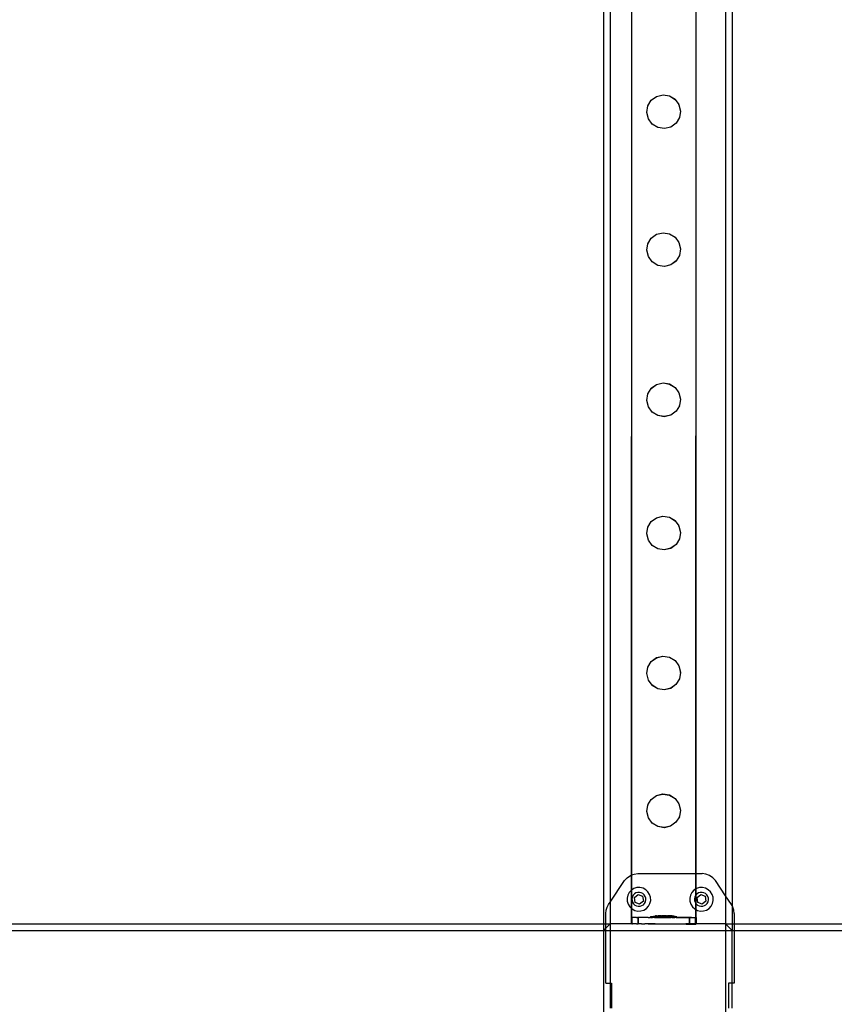
# Model space of a CAD drawing. Units: inches. Extents: x 4843 to 18522, y -2782 to -104.
# Drawn here: x 16234 to 16284, y -808 to -747 of the extents above; entities that cross this region are included whole.
import ezdxf

# ---------------------------------------------------------------- set-up
doc = ezdxf.new("R2010")
doc.units = ezdxf.units.IN
doc.header["$MEASUREMENT"] = 0
doc.layers.add('VP-DIM', color=7, linetype='Continuous')
doc.layers.add('VP-EQ', color=7, linetype='Continuous', true_color=0x8a3492, plot=False)
doc.styles.get("Standard").update_dxf_attribs({"font": 'arial.ttf'})
doc.dimstyles.get("Standard").update_dxf_attribs({"dimtxt": 14, "dimasz": 20, "dimexe": 20, "dimexo": 50, "dimgap": 20, "dimtad": 0, "dimdec": 0, "dimzin": 0, "dimdsep": 46, "dimtxsty": 'Standard', "dimcen": -0.09, "dimadec": 0, "dimazin": 0, "dimtfac": 1, "dimtdec": 4, "dimtofl": 0, "dimtmove": 0, "dimatfit": 3, "dimfxl": 70, "dimfxlon": 1, "dimtolj": 1, "dimtzin": 0, "dimarcsym": 0})

# ---------------------------------------------------------------- blocks, each defined once
blk = doc.blocks.new('*D405')
at = {"layer": 'Defpoints', "color": 0}
for p in [(18362.178, -124.046), (16040.996, -807.197), (18362.178, -807.967)]:
    blk.add_point(p, dxfattribs=at)
at = {"layer": 'VP-DIM', "color": 0, "lineweight": -2}
for p, q in [((16040.996, -194.046), (16040.996, -104.046)), ((18362.178, -194.046), (18362.178, -104.046)), ((16060.996, -124.046), (17163.468, -124.046)), ((18342.178, -124.046), (17245.566, -124.046))]:
    blk.add_line(p, q, dxfattribs=at)
at = {"layer": 'VP-DIM', "color": 0}
for points in [[(16060.996, -120.713), (16060.996, -127.379), (16040.996, -124.046)], [(18342.178, -127.379), (18342.178, -120.713), (18362.178, -124.046)]]:
    blk.add_solid(points, dxfattribs=at)
at = {"layer": 'VP-DIM', "color": 0, "insert": (17204.517, -124.046), "char_height": 14, "attachment_point": 5}
blk.add_mtext('\\A1;2325', dxfattribs=at)
blk = doc.blocks.new('2404A')
at = {"layer": 'VP-EQ', "color": 0}
for p, q in [((16227.816, -743.279), (16227.816, -889.279)), ((16228.216, -743.279), (16228.216, -887.928)), ((16235.416, -743.279), (16235.416, -887.524)), ((16235.816, -743.279), (16235.816, -888.13)), ((16229.563, -809.857), (16229.538, -886.238)), ((16229.563, -809.857), (16229.563, -886.229)), ((16233.569, -809.857), (16233.545, -886.142)), ((16233.569, -809.857), (16233.569, -886.142)), ((16231.12, -837.74), (16231.518, -837.645)), ((16231.12, -837.744), (16231.518, -837.649)), ((16231.518, -837.649), (16231.518, -837.645)), ((16231.518, -837.645), (16231.922, -837.709)), ((16231.518, -837.649), (16231.922, -837.713)), ((16230.574, -838.33), (16230.788, -837.984)), ((16230.788, -837.981), (16231.12, -837.74)), ((16230.788, -837.984), (16231.12, -837.744)), ((16230.788, -837.984), (16230.788, -837.981)), ((16231.12, -837.744), (16231.12, -837.74)), ((16231.922, -837.713), (16231.922, -837.709)), ((16231.922, -837.709), (16232.271, -837.924)), ((16231.922, -837.713), (16232.271, -837.927)), ((16232.271, -837.927), (16232.271, -837.924)), ((16232.271, -837.927), (16232.511, -838.255)), ((16232.511, -838.259), (16232.511, -838.255)), ((16232.511, -838.259), (16232.607, -838.654)), ((16230.51, -838.734), (16230.574, -838.333)), ((16230.51, -838.738), (16230.51, -838.734)), ((16230.606, -839.133), (16230.51, -838.738)), ((16230.574, -838.33), (16230.574, -838.333)), ((16232.607, -838.657), (16232.543, -839.058)), ((16232.607, -838.657), (16232.607, -838.654)), ((16230.606, -839.136), (16230.606, -839.133)), ((16230.846, -839.464), (16230.606, -839.136)), ((16230.846, -839.468), (16230.846, -839.464)), ((16231.195, -839.679), (16230.846, -839.464)), ((16231.195, -839.682), (16230.846, -839.468)), ((16232.329, -839.407), (16231.997, -839.648)), ((16232.329, -839.411), (16231.997, -839.652)), ((16232.543, -839.062), (16232.329, -839.407)), ((16232.329, -839.411), (16232.329, -839.407)), ((16232.543, -839.062), (16232.543, -839.058)), ((16231.599, -839.743), (16231.195, -839.679)), ((16231.195, -839.682), (16231.195, -839.679)), ((16231.599, -839.747), (16231.195, -839.682)), ((16231.997, -839.648), (16231.599, -839.743)), ((16231.997, -839.652), (16231.599, -839.747)), ((16231.599, -839.747), (16231.599, -839.743)), ((16231.997, -839.652), (16231.997, -839.648)), ((16231.119, -846.324), (16231.517, -846.229)), ((16231.119, -846.328), (16231.517, -846.233)), ((16231.517, -846.233), (16231.517, -846.229)), ((16231.517, -846.229), (16231.921, -846.293)), ((16231.517, -846.233), (16231.921, -846.297)), ((16230.574, -846.914), (16230.788, -846.568)), ((16230.788, -846.565), (16231.119, -846.324)), ((16230.788, -846.568), (16231.119, -846.328)), ((16230.788, -846.568), (16230.788, -846.565)), ((16231.119, -846.328), (16231.119, -846.324)), ((16231.921, -846.297), (16231.921, -846.293)), ((16231.921, -846.293), (16232.27, -846.508)), ((16231.921, -846.297), (16232.27, -846.511)), ((16232.27, -846.511), (16232.27, -846.508)), ((16232.27, -846.511), (16232.511, -846.839)), ((16232.511, -846.843), (16232.511, -846.839)), ((16232.511, -846.843), (16232.606, -847.238)), ((16230.509, -847.318), (16230.574, -846.917)), ((16230.509, -847.322), (16230.509, -847.318)), ((16230.605, -847.717), (16230.509, -847.322)), ((16230.574, -846.914), (16230.574, -846.917)), ((16232.606, -847.241), (16232.542, -847.642)), ((16232.606, -847.241), (16232.606, -847.238)), ((16230.605, -847.72), (16230.605, -847.717)), ((16230.845, -848.048), (16230.605, -847.72)), ((16230.845, -848.052), (16230.845, -848.048)), ((16231.194, -848.263), (16230.845, -848.048)), ((16231.194, -848.266), (16230.845, -848.052)), ((16232.328, -847.991), (16231.997, -848.232)), ((16232.328, -847.995), (16231.997, -848.236)), ((16232.542, -847.646), (16232.328, -847.991)), ((16232.328, -847.995), (16232.328, -847.991)), ((16232.542, -847.646), (16232.542, -847.642)), ((16231.599, -848.327), (16231.194, -848.263)), ((16231.194, -848.266), (16231.194, -848.263)), ((16231.599, -848.331), (16231.194, -848.266)), ((16231.997, -848.232), (16231.599, -848.327)), ((16231.997, -848.236), (16231.599, -848.331)), ((16231.599, -848.331), (16231.599, -848.327)), ((16231.997, -848.236), (16231.997, -848.232)), ((16230.573, -856.271), (16230.787, -855.926)), ((16230.787, -855.922), (16231.118, -855.681)), ((16230.787, -855.926), (16231.118, -855.685)), ((16230.787, -855.926), (16230.787, -855.922)), ((16231.118, -855.681), (16231.516, -855.586)), ((16231.118, -855.685), (16231.516, -855.59)), ((16231.118, -855.685), (16231.118, -855.681)), ((16231.516, -855.59), (16231.516, -855.586)), ((16231.516, -855.586), (16231.92, -855.65)), ((16231.516, -855.59), (16231.92, -855.654)), ((16231.92, -855.654), (16231.92, -855.65)), ((16231.92, -855.65), (16232.269, -855.865)), ((16231.92, -855.654), (16232.269, -855.869)), ((16232.269, -855.869), (16232.269, -855.865)), ((16232.269, -855.869), (16232.51, -856.196)), ((16230.509, -856.675), (16230.573, -856.275)), ((16230.573, -856.271), (16230.573, -856.275)), ((16232.51, -856.2), (16232.51, -856.196)), ((16232.51, -856.2), (16232.605, -856.595)), ((16232.605, -856.599), (16232.541, -856.999)), ((16232.605, -856.599), (16232.605, -856.595)), ((16230.509, -856.679), (16230.509, -856.675)), ((16230.604, -857.074), (16230.509, -856.679)), ((16230.604, -857.078), (16230.604, -857.074)), ((16230.844, -857.405), (16230.604, -857.078)), ((16232.541, -857.003), (16232.327, -857.348)), ((16232.541, -857.003), (16232.541, -856.999)), ((16230.844, -857.409), (16230.844, -857.405)), ((16231.193, -857.62), (16230.844, -857.405)), ((16231.193, -857.624), (16230.844, -857.409)), ((16231.598, -857.684), (16231.193, -857.62)), ((16231.193, -857.624), (16231.193, -857.62)), ((16231.598, -857.688), (16231.193, -857.624)), ((16231.996, -857.589), (16231.598, -857.684)), ((16231.996, -857.593), (16231.598, -857.688)), ((16231.598, -857.688), (16231.598, -857.684)), ((16232.327, -857.348), (16231.996, -857.589)), ((16232.327, -857.352), (16231.996, -857.593)), ((16231.996, -857.593), (16231.996, -857.589)), ((16232.327, -857.352), (16232.327, -857.348)), ((16230.786, -864.22), (16231.117, -863.979)), ((16230.786, -864.223), (16231.117, -863.983)), ((16231.117, -863.979), (16231.515, -863.884)), ((16231.117, -863.983), (16231.515, -863.888)), ((16231.117, -863.983), (16231.117, -863.979)), ((16231.515, -863.888), (16231.515, -863.884)), ((16231.515, -863.884), (16231.92, -863.948)), ((16231.515, -863.888), (16231.92, -863.952)), ((16231.92, -863.952), (16231.92, -863.948)), ((16231.92, -863.948), (16232.269, -864.163)), ((16231.92, -863.952), (16232.269, -864.166)), ((16230.508, -864.973), (16230.572, -864.573)), ((16230.572, -864.569), (16230.786, -864.223)), ((16230.572, -864.569), (16230.572, -864.573)), ((16230.786, -864.223), (16230.786, -864.22)), ((16232.269, -864.166), (16232.269, -864.163)), ((16232.269, -864.166), (16232.509, -864.494)), ((16232.509, -864.498), (16232.509, -864.494)), ((16232.509, -864.498), (16232.604, -864.893)), ((16230.508, -864.977), (16230.508, -864.973)), ((16230.603, -865.372), (16230.508, -864.977)), ((16232.604, -864.897), (16232.54, -865.297)), ((16232.604, -864.897), (16232.604, -864.893)), ((16230.603, -865.376), (16230.603, -865.372)), ((16230.844, -865.703), (16230.603, -865.376)), ((16230.844, -865.707), (16230.844, -865.703)), ((16231.193, -865.918), (16230.844, -865.703)), ((16231.193, -865.922), (16230.844, -865.707)), ((16232.326, -865.646), (16231.995, -865.887)), ((16232.326, -865.65), (16231.995, -865.891)), ((16232.54, -865.301), (16232.326, -865.646)), ((16232.326, -865.65), (16232.326, -865.646)), ((16232.54, -865.301), (16232.54, -865.297)), ((16231.597, -865.982), (16231.193, -865.918)), ((16231.193, -865.922), (16231.193, -865.918)), ((16231.597, -865.986), (16231.193, -865.922)), ((16231.995, -865.887), (16231.597, -865.982)), ((16231.995, -865.891), (16231.597, -865.986)), ((16231.597, -865.986), (16231.597, -865.982)), ((16231.995, -865.891), (16231.995, -865.887)), ((16231.116, -872.695), (16231.515, -872.6)), ((16231.116, -872.699), (16231.515, -872.604)), ((16231.515, -872.604), (16231.515, -872.6)), ((16231.515, -872.6), (16231.919, -872.664)), ((16231.515, -872.604), (16231.919, -872.668)), ((16230.571, -873.285), (16230.785, -872.939)), ((16230.785, -872.936), (16231.116, -872.695)), ((16230.785, -872.939), (16231.116, -872.699)), ((16230.785, -872.939), (16230.785, -872.936)), ((16231.116, -872.699), (16231.116, -872.695)), ((16231.919, -872.668), (16231.919, -872.664)), ((16231.919, -872.664), (16232.268, -872.879)), ((16231.919, -872.668), (16232.268, -872.882)), ((16232.268, -872.882), (16232.268, -872.879)), ((16232.268, -872.882), (16232.508, -873.21)), ((16232.508, -873.214), (16232.508, -873.21)), ((16232.508, -873.214), (16232.604, -873.609)), ((16230.507, -873.689), (16230.571, -873.289)), ((16230.507, -873.693), (16230.507, -873.689)), ((16230.602, -874.088), (16230.507, -873.693)), ((16230.571, -873.285), (16230.571, -873.289)), ((16232.604, -873.613), (16232.539, -874.013)), ((16232.604, -873.613), (16232.604, -873.609)), ((16230.602, -874.092), (16230.602, -874.088)), ((16230.843, -874.419), (16230.602, -874.092)), ((16230.843, -874.423), (16230.843, -874.419)), ((16231.192, -874.634), (16230.843, -874.419)), ((16231.192, -874.638), (16230.843, -874.423)), ((16232.325, -874.362), (16231.994, -874.603)), ((16232.325, -874.366), (16231.994, -874.607)), ((16232.539, -874.017), (16232.325, -874.362)), ((16232.325, -874.366), (16232.325, -874.362)), ((16232.539, -874.017), (16232.539, -874.013)), ((16231.596, -874.698), (16231.192, -874.634)), ((16231.192, -874.638), (16231.192, -874.634)), ((16231.596, -874.702), (16231.192, -874.638)), ((16231.994, -874.603), (16231.596, -874.698)), ((16231.994, -874.607), (16231.596, -874.702)), ((16231.596, -874.702), (16231.596, -874.698)), ((16231.994, -874.607), (16231.994, -874.603)), ((16231.116, -881.279), (16231.514, -881.184)), ((16231.116, -881.283), (16231.514, -881.188)), ((16231.514, -881.188), (16231.514, -881.184)), ((16231.514, -881.184), (16231.918, -881.248)), ((16231.514, -881.188), (16231.918, -881.252)), ((16230.57, -881.869), (16230.784, -881.523)), ((16230.784, -881.52), (16231.116, -881.279)), ((16230.784, -881.523), (16231.116, -881.283)), ((16230.784, -881.523), (16230.784, -881.52)), ((16231.116, -881.283), (16231.116, -881.279)), ((16231.918, -881.252), (16231.918, -881.248)), ((16231.918, -881.248), (16232.267, -881.463)), ((16231.918, -881.252), (16232.267, -881.466)), ((16232.267, -881.466), (16232.267, -881.463)), ((16232.267, -881.466), (16232.507, -881.794)), ((16232.507, -881.798), (16232.507, -881.794)), ((16232.507, -881.798), (16232.603, -882.193)), ((16230.506, -882.273), (16230.57, -881.873)), ((16230.506, -882.277), (16230.506, -882.273)), ((16230.602, -882.672), (16230.506, -882.277)), ((16230.57, -881.869), (16230.57, -881.873)), ((16232.603, -882.197), (16232.539, -882.597)), ((16232.603, -882.197), (16232.603, -882.193)), ((16230.602, -882.676), (16230.602, -882.672)), ((16230.842, -883.003), (16230.602, -882.676)), ((16230.842, -883.007), (16230.842, -883.003)), ((16231.191, -883.218), (16230.842, -883.003)), ((16231.191, -883.222), (16230.842, -883.007)), ((16232.325, -882.946), (16231.993, -883.187)), ((16232.325, -882.95), (16231.993, -883.191)), ((16232.539, -882.601), (16232.325, -882.946)), ((16232.325, -882.95), (16232.325, -882.946)), ((16232.539, -882.601), (16232.539, -882.597)), ((16231.595, -883.282), (16231.191, -883.218)), ((16231.191, -883.222), (16231.191, -883.218)), ((16231.595, -883.286), (16231.191, -883.222)), ((16231.993, -883.187), (16231.595, -883.282)), ((16231.993, -883.191), (16231.595, -883.286)), ((16231.595, -883.286), (16231.595, -883.282)), ((16231.993, -883.191), (16231.993, -883.187)), ((16228.216, -887.928), (16229.123, -886.583)), ((16229.123, -886.583), (16229.283, -886.399)), ((16229.283, -886.399), (16229.483, -886.259)), ((16229.483, -886.259), (16229.538, -886.238)), ((16229.538, -886.238), (16229.563, -886.229)), ((16229.538, -886.238), (16229.538, -887.188)), ((16229.563, -886.229), (16229.711, -886.172)), ((16229.563, -886.229), (16229.563, -887.169)), ((16229.711, -886.172), (16229.952, -886.142)), ((16229.952, -886.142), (16233.545, -886.142)), ((16233.545, -886.142), (16233.544, -887.118)), ((16233.545, -886.142), (16233.569, -886.142)), ((16233.569, -886.142), (16233.952, -886.142)), ((16233.569, -886.142), (16233.569, -887.102)), ((16234.194, -886.172), (16233.952, -886.142)), ((16234.422, -886.259), (16234.194, -886.172)), ((16234.622, -886.399), (16234.422, -886.259)), ((16234.782, -886.583), (16234.622, -886.399)), ((16235.416, -887.524), (16234.782, -886.583)), ((16229.538, -887.188), (16229.414, -887.322)), ((16229.544, -887.181), (16229.538, -887.188)), ((16229.538, -887.188), (16229.538, -888.3)), ((16229.563, -887.169), (16229.544, -887.181)), ((16229.707, -887.078), (16229.563, -887.169)), ((16229.563, -887.169), (16229.563, -888.323)), ((16229.89, -887.021), (16229.707, -887.078)), ((16229.941, -887.318), (16229.833, -887.352)), ((16230.082, -887.014), (16229.89, -887.021)), ((16230.055, -887.314), (16229.941, -887.318)), ((16230.165, -887.339), (16230.055, -887.314)), ((16230.27, -887.056), (16230.082, -887.014)), ((16230.44, -887.146), (16230.27, -887.056)), ((16230.581, -887.276), (16230.44, -887.146)), ((16230.683, -887.439), (16230.581, -887.276)), ((16233.444, -887.181), (16233.314, -887.322)), ((16233.544, -887.118), (16233.444, -887.181)), ((16233.569, -887.102), (16233.544, -887.118)), ((16233.544, -887.118), (16233.544, -887.526)), ((16233.607, -887.078), (16233.569, -887.102)), ((16233.569, -887.102), (16233.569, -887.486)), ((16233.79, -887.021), (16233.607, -887.078)), ((16233.841, -887.318), (16233.733, -887.352)), ((16233.982, -887.014), (16233.79, -887.021)), ((16233.955, -887.314), (16233.841, -887.318)), ((16234.065, -887.339), (16233.955, -887.314)), ((16234.17, -887.056), (16233.982, -887.014)), ((16234.34, -887.146), (16234.17, -887.056)), ((16234.481, -887.276), (16234.34, -887.146)), ((16234.583, -887.439), (16234.481, -887.276)), ((16228.123, -888.066), (16228.216, -887.928)), ((16228.216, -887.928), (16228.216, -889.28)), ((16229.324, -887.492), (16229.282, -887.679)), ((16229.282, -887.679), (16229.289, -887.871)), ((16229.289, -887.871), (16229.346, -888.055)), ((16229.414, -887.322), (16229.324, -887.492)), ((16229.607, -887.596), (16229.582, -887.707)), ((16229.582, -887.707), (16229.586, -887.82)), ((16229.586, -887.82), (16229.62, -887.929)), ((16229.66, -887.496), (16229.607, -887.596)), ((16229.62, -887.929), (16229.68, -888.025)), ((16229.737, -887.413), (16229.66, -887.496)), ((16229.735, -887.639), (16229.968, -887.451)), ((16229.781, -887.935), (16229.735, -887.639)), ((16229.833, -887.352), (16229.737, -887.413)), ((16229.968, -887.451), (16230.248, -887.558)), ((16230.295, -887.855), (16230.061, -888.043)), ((16230.266, -887.392), (16230.165, -887.339)), ((16230.248, -887.558), (16230.295, -887.855)), ((16230.349, -887.469), (16230.266, -887.392)), ((16230.41, -887.565), (16230.349, -887.469)), ((16230.37, -887.998), (16230.423, -887.897)), ((16230.443, -887.673), (16230.41, -887.565)), ((16230.423, -887.897), (16230.448, -887.787)), ((16230.448, -887.787), (16230.443, -887.673)), ((16230.74, -887.622), (16230.683, -887.439)), ((16230.705, -888.002), (16230.748, -887.814)), ((16230.748, -887.814), (16230.74, -887.622)), ((16233.224, -887.492), (16233.182, -887.679)), ((16233.182, -887.679), (16233.189, -887.871)), ((16233.189, -887.871), (16233.246, -888.055)), ((16233.314, -887.322), (16233.224, -887.492)), ((16233.507, -887.596), (16233.482, -887.707)), ((16233.482, -887.707), (16233.486, -887.82)), ((16233.486, -887.82), (16233.52, -887.929)), ((16233.544, -887.526), (16233.507, -887.596)), ((16233.52, -887.929), (16233.544, -887.967)), ((16233.56, -887.496), (16233.544, -887.526)), ((16233.544, -887.526), (16233.544, -887.967)), ((16233.569, -887.486), (16233.56, -887.496)), ((16233.637, -887.413), (16233.569, -887.486)), ((16233.569, -887.486), (16233.569, -888.007)), ((16233.635, -887.639), (16233.868, -887.451)), ((16233.681, -887.935), (16233.635, -887.639)), ((16233.733, -887.352), (16233.637, -887.413)), ((16233.868, -887.451), (16234.148, -887.558)), ((16234.195, -887.855), (16233.961, -888.043)), ((16234.166, -887.392), (16234.065, -887.339)), ((16234.148, -887.558), (16234.195, -887.855)), ((16234.249, -887.469), (16234.166, -887.392)), ((16234.31, -887.565), (16234.249, -887.469)), ((16234.27, -887.998), (16234.323, -887.897)), ((16234.343, -887.673), (16234.31, -887.565)), ((16234.323, -887.897), (16234.348, -887.787)), ((16234.348, -887.787), (16234.343, -887.673)), ((16234.64, -887.622), (16234.583, -887.439)), ((16234.605, -888.002), (16234.648, -887.814)), ((16234.648, -887.814), (16234.64, -887.622)), ((16235.782, -888.066), (16235.416, -887.524)), ((16235.416, -887.524), (16235.416, -889.28)), ((16227.952, -888.625), (16227.972, -888.428)), ((16227.972, -888.428), (16228.03, -888.239)), ((16228.03, -888.239), (16228.123, -888.066)), ((16229.346, -888.055), (16229.449, -888.217)), ((16229.449, -888.217), (16229.538, -888.3)), ((16229.538, -888.3), (16229.537, -888.875)), ((16229.538, -888.3), (16229.563, -888.323)), ((16229.563, -888.323), (16229.56, -888.874)), ((16229.563, -888.323), (16229.59, -888.348)), ((16229.59, -888.348), (16229.76, -888.437)), ((16229.68, -888.025), (16229.764, -888.102)), ((16229.76, -888.437), (16229.947, -888.48)), ((16229.764, -888.102), (16229.864, -888.155)), ((16230.061, -888.043), (16229.781, -887.935)), ((16229.864, -888.155), (16229.975, -888.18)), ((16229.947, -888.48), (16230.139, -888.472)), ((16229.975, -888.18), (16230.088, -888.175)), ((16230.088, -888.175), (16230.197, -888.142)), ((16230.139, -888.472), (16230.323, -888.415)), ((16230.197, -888.142), (16230.293, -888.081)), ((16230.293, -888.081), (16230.37, -887.998)), ((16230.323, -888.415), (16230.485, -888.313)), ((16230.485, -888.313), (16230.616, -888.172)), ((16230.616, -888.172), (16230.705, -888.002)), ((16233.246, -888.055), (16233.349, -888.217)), ((16233.349, -888.217), (16233.49, -888.348)), ((16233.49, -888.348), (16233.544, -888.376)), ((16233.544, -887.967), (16233.569, -888.007)), ((16233.544, -887.967), (16233.544, -888.376)), ((16233.544, -888.376), (16233.544, -888.876)), ((16233.544, -888.376), (16233.569, -888.39)), ((16233.569, -888.007), (16233.58, -888.025)), ((16233.569, -888.007), (16233.569, -888.39)), ((16233.569, -888.39), (16233.569, -888.882)), ((16233.569, -888.39), (16233.66, -888.437)), ((16233.58, -888.025), (16233.664, -888.102)), ((16233.66, -888.437), (16233.847, -888.48)), ((16233.664, -888.102), (16233.764, -888.155)), ((16233.961, -888.043), (16233.681, -887.935)), ((16233.764, -888.155), (16233.875, -888.18)), ((16233.847, -888.48), (16234.039, -888.472)), ((16233.875, -888.18), (16233.988, -888.175)), ((16233.988, -888.175), (16234.097, -888.142)), ((16234.039, -888.472), (16234.223, -888.415)), ((16234.097, -888.142), (16234.193, -888.081)), ((16234.193, -888.081), (16234.27, -887.998)), ((16234.223, -888.415), (16234.385, -888.313)), ((16234.385, -888.313), (16234.516, -888.172)), ((16234.516, -888.172), (16234.605, -888.002)), ((16235.816, -888.13), (16235.782, -888.066)), ((16235.875, -888.239), (16235.816, -888.13)), ((16235.816, -888.13), (16235.816, -889.279)), ((16235.933, -888.428), (16235.875, -888.239)), ((16235.952, -888.625), (16235.933, -888.428)), ((16227.952, -889.279), (16227.952, -888.625)), ((16229.522, -888.879), (16229.54, -888.88)), ((16229.522, -888.879), (16229.523, -889.279)), ((16229.537, -888.875), (16229.56, -888.874)), ((16229.54, -888.88), (16229.54, -889.28)), ((16229.563, -888.882), (16229.54, -888.88)), ((16229.56, -888.874), (16229.563, -888.874)), ((16229.56, -888.874), (16229.563, -888.882)), ((16229.563, -888.874), (16229.567, -888.881)), ((16229.563, -888.882), (16229.57, -888.882)), ((16229.567, -888.881), (16229.566, -889.281)), ((16229.584, -888.879), (16229.567, -888.881)), ((16229.567, -888.881), (16229.57, -888.882)), ((16229.57, -888.882), (16229.584, -888.879)), ((16229.584, -888.879), (16229.583, -889.279)), ((16229.584, -888.879), (16229.605, -888.879)), ((16229.659, -888.879), (16229.605, -888.879)), ((16229.814, -888.879), (16229.659, -888.879)), ((16229.86, -888.88), (16229.814, -888.879)), ((16229.86, -888.88), (16229.928, -888.875)), ((16229.86, -888.88), (16229.936, -888.882)), ((16229.957, -888.875), (16229.928, -888.875)), ((16229.936, -888.882), (16229.941, -888.88)), ((16229.941, -888.88), (16229.942, -889.28)), ((16229.941, -888.88), (16229.965, -888.882)), ((16230.01, -888.88), (16229.957, -888.875)), ((16229.965, -888.882), (16230.01, -888.88)), ((16229.965, -888.882), (16229.965, -889.282)), ((16230.137, -888.878), (16230.01, -888.88)), ((16230.176, -888.88), (16230.137, -888.878)), ((16230.55, -888.878), (16230.176, -888.88)), ((16230.584, -888.881), (16230.55, -888.878)), ((16230.584, -888.881), (16230.726, -888.879)), ((16230.726, -888.829), (16230.733, -888.829)), ((16230.726, -888.829), (16230.726, -888.879)), ((16230.726, -888.879), (16230.733, -888.879)), ((16230.733, -888.829), (16231.026, -888.779)), ((16230.769, -888.829), (16230.733, -888.829)), ((16230.769, -888.879), (16230.733, -888.879)), ((16230.789, -888.829), (16230.769, -888.829)), ((16230.769, -888.879), (16230.789, -888.879)), ((16230.859, -888.829), (16230.789, -888.829)), ((16230.789, -888.879), (16230.859, -888.879)), ((16230.859, -888.829), (16230.891, -888.829)), ((16230.891, -888.879), (16230.859, -888.879)), ((16230.891, -888.829), (16230.943, -888.829)), ((16230.915, -888.875), (16230.891, -888.879)), ((16230.915, -888.833), (16230.922, -888.833)), ((16230.915, -888.833), (16230.915, -888.875)), ((16230.99, -888.879), (16230.915, -888.875)), ((16230.915, -888.875), (16230.915, -888.883)), ((16230.915, -888.883), (16230.922, -888.883)), ((16230.922, -888.833), (16230.943, -888.829)), ((16230.922, -888.833), (16230.958, -888.833)), ((16230.958, -888.883), (16230.922, -888.883)), ((16230.943, -888.829), (16231.179, -888.79)), ((16230.943, -888.829), (16230.99, -888.829)), ((16230.978, -888.833), (16230.958, -888.833)), ((16230.978, -888.883), (16230.958, -888.883)), ((16231.048, -888.833), (16230.978, -888.833)), ((16230.978, -888.883), (16231.048, -888.883)), ((16230.99, -888.829), (16231.032, -888.829)), ((16231.028, -888.877), (16230.99, -888.879)), ((16231.026, -888.779), (16231.03, -888.779)), ((16231.032, -888.879), (16231.028, -888.877)), ((16231.051, -888.779), (16231.03, -888.779)), ((16231.032, -888.829), (16231.153, -888.829)), ((16231.032, -888.879), (16231.048, -888.883)), ((16231.08, -888.834), (16231.048, -888.833)), ((16231.059, -888.881), (16231.048, -888.883)), ((16231.051, -888.779), (16231.063, -888.779)), ((16231.059, -888.881), (16231.08, -888.884)), ((16231.063, -888.779), (16231.105, -888.779)), ((16231.179, -888.834), (16231.08, -888.834)), ((16231.08, -888.884), (16231.153, -888.879)), ((16231.08, -888.884), (16231.179, -888.884)), ((16231.124, -888.778), (16231.105, -888.779)), ((16231.124, -888.778), (16231.179, -888.778)), ((16231.153, -888.829), (16231.202, -888.828)), ((16231.153, -888.879), (16231.202, -888.878)), ((16231.179, -888.884), (16231.153, -888.879)), ((16231.182, -888.778), (16231.179, -888.778)), ((16231.179, -888.778), (16231.179, -888.79)), ((16231.179, -888.79), (16231.215, -888.784)), ((16231.179, -888.79), (16231.179, -888.794)), ((16231.225, -888.794), (16231.179, -888.794)), ((16231.221, -888.834), (16231.179, -888.834)), ((16231.201, -888.882), (16231.179, -888.884)), ((16231.182, -888.778), (16231.207, -888.778)), ((16231.221, -888.884), (16231.201, -888.882)), ((16231.202, -888.828), (16231.337, -888.828)), ((16231.202, -888.878), (16231.337, -888.878)), ((16231.207, -888.778), (16231.225, -888.778)), ((16231.215, -888.784), (16231.219, -888.784)), ((16231.219, -888.784), (16231.225, -888.784)), ((16231.342, -888.834), (16231.221, -888.834)), ((16231.337, -888.878), (16231.221, -888.884)), ((16231.342, -888.884), (16231.221, -888.884)), ((16231.278, -888.778), (16231.225, -888.778)), ((16231.225, -888.778), (16231.225, -888.784)), ((16231.225, -888.784), (16231.225, -888.794)), ((16231.225, -888.784), (16231.24, -888.784)), ((16231.368, -888.794), (16231.225, -888.794)), ((16231.252, -888.784), (16231.24, -888.784)), ((16231.252, -888.784), (16231.293, -888.784)), ((16231.278, -888.778), (16231.307, -888.778)), ((16231.312, -888.784), (16231.293, -888.784)), ((16231.307, -888.778), (16231.387, -888.778)), ((16231.368, -888.784), (16231.312, -888.784)), ((16231.337, -888.828), (16231.389, -888.828)), ((16231.337, -888.878), (16231.389, -888.878)), ((16231.391, -888.834), (16231.342, -888.834)), ((16231.39, -888.884), (16231.342, -888.884)), ((16231.371, -888.784), (16231.368, -888.784)), ((16231.368, -888.784), (16231.368, -888.794)), ((16231.368, -888.794), (16231.368, -888.8)), ((16231.413, -888.794), (16231.368, -888.794)), ((16231.414, -888.8), (16231.368, -888.8)), ((16231.371, -888.784), (16231.396, -888.784)), ((16231.387, -888.778), (16231.413, -888.778)), ((16231.389, -888.828), (16231.529, -888.828)), ((16231.529, -888.878), (16231.389, -888.878)), ((16231.529, -888.878), (16231.39, -888.884)), ((16231.39, -888.884), (16231.525, -888.884)), ((16231.525, -888.834), (16231.391, -888.834)), ((16231.396, -888.784), (16231.414, -888.784)), ((16231.413, -888.778), (16231.417, -888.778)), ((16231.413, -888.778), (16231.414, -888.784)), ((16231.414, -888.784), (16231.413, -888.794)), ((16231.413, -888.794), (16231.504, -888.794)), ((16231.413, -888.794), (16231.414, -888.8)), ((16231.467, -888.784), (16231.414, -888.784)), ((16231.414, -888.8), (16231.602, -888.8)), ((16231.417, -888.778), (16231.5, -888.778)), ((16231.496, -888.784), (16231.467, -888.784)), ((16231.496, -888.784), (16231.504, -888.784)), ((16231.5, -888.778), (16231.504, -888.778)), ((16231.531, -888.778), (16231.504, -888.778)), ((16231.504, -888.778), (16231.504, -888.784)), ((16231.504, -888.784), (16231.504, -888.794)), ((16231.575, -888.784), (16231.504, -888.784)), ((16231.602, -888.794), (16231.504, -888.794)), ((16231.578, -888.834), (16231.525, -888.834)), ((16231.568, -888.882), (16231.525, -888.884)), ((16231.529, -888.828), (16231.581, -888.828)), ((16231.538, -888.876), (16231.529, -888.878)), ((16231.531, -888.778), (16231.611, -888.778)), ((16231.538, -888.876), (16231.581, -888.878)), ((16231.568, -888.882), (16231.578, -888.884)), ((16231.602, -888.784), (16231.575, -888.784)), ((16231.717, -888.834), (16231.578, -888.834)), ((16231.578, -888.884), (16231.717, -888.884)), ((16231.581, -888.828), (16231.716, -888.828)), ((16231.581, -888.878), (16231.716, -888.878)), ((16231.602, -888.784), (16231.606, -888.784)), ((16231.602, -888.784), (16231.602, -888.794)), ((16231.602, -888.794), (16231.602, -888.8)), ((16231.693, -888.794), (16231.602, -888.794)), ((16231.602, -888.8), (16231.693, -888.8)), ((16231.689, -888.784), (16231.606, -888.784)), ((16231.611, -888.778), (16231.639, -888.778)), ((16231.693, -888.778), (16231.639, -888.778)), ((16231.693, -888.778), (16231.689, -888.784)), ((16231.689, -888.784), (16231.693, -888.794)), ((16231.693, -888.785), (16231.689, -888.784)), ((16231.711, -888.778), (16231.693, -888.778)), ((16231.72, -888.785), (16231.693, -888.785)), ((16231.693, -888.785), (16231.693, -888.794)), ((16231.693, -888.794), (16231.738, -888.794)), ((16231.693, -888.794), (16231.693, -888.8)), ((16231.693, -888.8), (16231.882, -888.8)), ((16231.736, -888.778), (16231.711, -888.778)), ((16231.716, -888.828), (16231.765, -888.828)), ((16231.716, -888.878), (16231.765, -888.878)), ((16231.77, -888.835), (16231.717, -888.834)), ((16231.77, -888.885), (16231.717, -888.884)), ((16231.72, -888.785), (16231.738, -888.784)), ((16231.736, -888.778), (16231.738, -888.778)), ((16231.738, -888.778), (16231.738, -888.784)), ((16231.738, -888.778), (16231.794, -888.778)), ((16231.738, -888.784), (16231.738, -888.794)), ((16231.738, -888.784), (16231.8, -888.784)), ((16231.765, -888.828), (16231.886, -888.828)), ((16231.765, -888.878), (16231.886, -888.878)), ((16231.765, -888.878), (16231.905, -888.885)), ((16231.905, -888.835), (16231.77, -888.835)), ((16231.77, -888.885), (16231.905, -888.885)), ((16231.813, -888.778), (16231.794, -888.778)), ((16231.828, -888.785), (16231.8, -888.784)), ((16231.854, -888.778), (16231.813, -888.778)), ((16231.828, -888.785), (16231.882, -888.785)), ((16231.866, -888.778), (16231.854, -888.778)), ((16231.887, -888.778), (16231.866, -888.778)), ((16231.882, -888.785), (16231.882, -888.8)), ((16231.882, -888.785), (16231.9, -888.785)), ((16231.882, -888.8), (16231.927, -888.801)), ((16231.886, -888.828), (16231.927, -888.828)), ((16231.928, -888.878), (16231.886, -888.878)), ((16231.892, -888.778), (16231.887, -888.778)), ((16231.925, -888.785), (16231.892, -888.778)), ((16231.925, -888.785), (16231.9, -888.785)), ((16231.953, -888.835), (16231.905, -888.835)), ((16231.905, -888.885), (16231.953, -888.885)), ((16231.925, -888.785), (16231.927, -888.785)), ((16231.927, -888.785), (16231.927, -888.801)), ((16231.934, -888.785), (16231.927, -888.785)), ((16231.927, -888.828), (16232.026, -888.828)), ((16232.026, -888.878), (16231.928, -888.878)), ((16231.983, -888.785), (16231.934, -888.785)), ((16232.185, -888.827), (16231.934, -888.785)), ((16232.074, -888.835), (16231.953, -888.835)), ((16231.953, -888.885), (16232.034, -888.885)), ((16232.002, -888.785), (16231.983, -888.785)), ((16232.043, -888.785), (16232.002, -888.785)), ((16232.026, -888.828), (16232.058, -888.827)), ((16232.048, -888.876), (16232.026, -888.878)), ((16232.074, -888.885), (16232.034, -888.885)), ((16232.055, -888.785), (16232.043, -888.785)), ((16232.058, -888.877), (16232.048, -888.876)), ((16232.055, -888.785), (16232.076, -888.785)), ((16232.058, -888.827), (16232.128, -888.827)), ((16232.128, -888.877), (16232.058, -888.877)), ((16232.116, -888.835), (16232.074, -888.835)), ((16232.078, -888.883), (16232.074, -888.885)), ((16232.08, -888.785), (16232.076, -888.785)), ((16232.078, -888.883), (16232.116, -888.885)), ((16232.373, -888.835), (16232.08, -888.785)), ((16232.191, -888.835), (16232.116, -888.835)), ((16232.116, -888.885), (16232.215, -888.885)), ((16232.128, -888.827), (16232.148, -888.827)), ((16232.128, -888.877), (16232.148, -888.877)), ((16232.185, -888.827), (16232.148, -888.827)), ((16232.148, -888.877), (16232.185, -888.877)), ((16232.191, -888.827), (16232.185, -888.827)), ((16232.192, -888.877), (16232.185, -888.877)), ((16232.191, -888.827), (16232.191, -888.835)), ((16232.191, -888.835), (16232.192, -888.877)), ((16232.215, -888.835), (16232.191, -888.835)), ((16232.38, -888.875), (16232.192, -888.877)), ((16232.247, -888.835), (16232.215, -888.835)), ((16232.215, -888.885), (16232.247, -888.885)), ((16232.247, -888.835), (16232.317, -888.835)), ((16232.317, -888.885), (16232.247, -888.885)), ((16232.317, -888.835), (16232.337, -888.835)), ((16232.337, -888.885), (16232.317, -888.885)), ((16232.337, -888.835), (16232.373, -888.835)), ((16232.337, -888.885), (16232.373, -888.885)), ((16232.38, -888.835), (16232.373, -888.835)), ((16232.38, -888.885), (16232.373, -888.885)), ((16232.38, -888.835), (16232.38, -888.875)), ((16232.522, -888.875), (16232.38, -888.875)), ((16232.38, -888.885), (16232.38, -888.875)), ((16232.38, -888.885), (16232.556, -888.884)), ((16232.931, -888.874), (16232.522, -888.875)), ((16232.556, -888.884), (16232.97, -888.885)), ((16233.024, -888.876), (16232.931, -888.874)), ((16232.97, -888.885), (16233.141, -888.882)), ((16233.141, -888.887), (16232.97, -888.885)), ((16233.141, -888.876), (16233.024, -888.876)), ((16233.171, -888.876), (16233.141, -888.876)), ((16233.141, -888.876), (16233.141, -888.882)), ((16233.141, -888.882), (16233.141, -888.887)), ((16233.179, -888.882), (16233.141, -888.882)), ((16233.141, -888.887), (16233.142, -889.276)), ((16233.165, -888.887), (16233.141, -888.887)), ((16233.165, -888.887), (16233.292, -888.885)), ((16233.165, -888.887), (16233.165, -889.28)), ((16233.246, -888.874), (16233.171, -888.876)), ((16233.292, -888.885), (16233.179, -888.882)), ((16233.246, -888.874), (16233.522, -888.874)), ((16233.292, -888.885), (16233.522, -888.886)), ((16233.536, -888.876), (16233.522, -888.874)), ((16233.522, -888.874), (16233.522, -888.886)), ((16233.54, -888.882), (16233.522, -888.886)), ((16233.522, -888.886), (16233.523, -889.274)), ((16233.522, -888.886), (16233.54, -888.886)), ((16233.54, -888.875), (16233.536, -888.876)), ((16233.544, -888.876), (16233.536, -888.876)), ((16233.54, -888.875), (16233.54, -888.882)), ((16233.54, -888.882), (16233.54, -888.886)), ((16233.561, -888.882), (16233.54, -888.882)), ((16233.54, -888.886), (16233.54, -889.275)), ((16233.54, -888.886), (16233.567, -888.888)), ((16233.561, -888.882), (16233.569, -888.882)), ((16233.567, -888.888), (16233.566, -889.28)), ((16233.584, -888.886), (16233.567, -888.888)), ((16233.584, -888.886), (16233.584, -889.28)), ((16235.952, -888.625), (16235.952, -889.279)), ((16185.605, -889.679), (16227.816, -889.68)), ((16190.248, -889.279), (16227.816, -889.279)), ((16227.816, -889.279), (16227.952, -889.279)), ((16227.816, -889.279), (16227.816, -889.68)), ((16227.952, -889.543), (16227.816, -889.68)), ((16227.816, -889.68), (16227.952, -889.679)), ((16227.816, -889.68), (16227.816, -896.88)), ((16227.952, -889.543), (16227.952, -889.279)), ((16227.952, -889.279), (16228.216, -889.28)), ((16228.216, -889.28), (16227.952, -889.543)), ((16227.952, -889.679), (16227.952, -889.543)), ((16227.952, -892.962), (16227.952, -889.679)), ((16227.952, -889.679), (16228.216, -889.679)), ((16229.523, -889.279), (16228.216, -889.28)), ((16228.216, -889.28), (16228.216, -889.679)), ((16228.216, -889.679), (16235.416, -889.679)), ((16228.216, -889.679), (16228.216, -892.962)), ((16229.523, -889.279), (16229.54, -889.28)), ((16229.566, -889.281), (16229.54, -889.28)), ((16229.583, -889.279), (16229.566, -889.281)), ((16229.583, -889.279), (16229.605, -889.279)), ((16229.658, -889.279), (16229.605, -889.279)), ((16229.815, -889.279), (16229.658, -889.279)), ((16229.859, -889.28), (16229.815, -889.279)), ((16229.859, -889.28), (16229.942, -889.28)), ((16229.942, -889.28), (16229.965, -889.282)), ((16230.01, -889.28), (16229.965, -889.282)), ((16230.137, -889.278), (16230.01, -889.28)), ((16230.16, -889.28), (16230.137, -889.278)), ((16230.175, -889.28), (16230.16, -889.28)), ((16230.175, -889.28), (16230.195, -889.28)), ((16230.195, -889.28), (16230.384, -889.279)), ((16230.551, -889.278), (16230.384, -889.279)), ((16230.583, -889.281), (16230.551, -889.278)), ((16231.029, -889.277), (16230.583, -889.281)), ((16230.583, -889.281), (16232.969, -889.285)), ((16231.029, -889.277), (16232.931, -889.274)), ((16233.142, -889.276), (16232.931, -889.274)), ((16232.969, -889.285), (16233.165, -889.287)), ((16233.142, -889.276), (16233.165, -889.28)), ((16233.247, -889.274), (16233.165, -889.28)), ((16233.165, -889.28), (16233.165, -889.287)), ((16233.566, -889.28), (16233.165, -889.28)), ((16233.165, -889.287), (16233.291, -889.285)), ((16233.247, -889.274), (16233.523, -889.274)), ((16233.291, -889.285), (16233.501, -889.286)), ((16233.501, -889.286), (16233.566, -889.288)), ((16233.54, -889.275), (16233.523, -889.274)), ((16233.566, -889.28), (16233.566, -889.288)), ((16233.584, -889.28), (16233.566, -889.28)), ((16233.584, -889.286), (16233.566, -889.288)), ((16233.584, -889.28), (16233.584, -889.286)), ((16235.416, -889.28), (16233.584, -889.28)), ((16235.416, -889.28), (16235.816, -889.279)), ((16235.816, -889.68), (16235.416, -889.28)), ((16235.416, -889.28), (16235.416, -889.679)), ((16235.416, -889.679), (16235.416, -896.879)), ((16235.416, -889.679), (16235.816, -889.68)), ((16235.816, -889.279), (16235.816, -889.68)), ((16235.816, -889.279), (16235.952, -889.279)), ((16235.816, -889.68), (16235.952, -889.679)), ((16235.816, -892.962), (16235.816, -889.68)), ((16235.952, -889.279), (16235.952, -889.679)), ((16235.952, -889.279), (16294.616, -889.279)), ((16235.952, -889.679), (16235.952, -892.962)), ((16235.952, -889.679), (16294.618, -889.679)), ((16227.952, -892.962), (16228.216, -892.962)), ((16228.216, -892.962), (16228.302, -892.962)), ((16228.216, -892.962), (16228.216, -894.522)), ((16228.302, -892.962), (16228.302, -894.522)), ((16235.602, -892.962), (16235.602, -894.522)), ((16235.816, -892.962), (16235.602, -892.962)), ((16235.952, -892.962), (16235.816, -892.962)), ((16235.816, -894.522), (16235.816, -892.962))]:
    blk.add_line(p, q, dxfattribs=at)

msp = doc.modelspace()

# ---------------------------------------------------------------- block references
at = {"layer": 'VP-EQ', "color": 0}
msp.add_blockref('2404A', (42.129, 86.082), dxfattribs=at)

# ---------------------------------------------------------------- dimensions: what is measured, and where the dimension line sits
at = {"layer": 'VP-DIM', "color": 0}
dim = msp.add_linear_dim(base=(18362.178, -124.046), p1=(16040.996, -807.197), p2=(18362.178, -807.967), text='2325', dimstyle='Standard', dxfattribs=at)
dim.commit()
dim.dimension.update_dxf_attribs({"geometry": '*D405', "text_midpoint": (17204.517, -124.046), "dimtype": 160})

doc.saveas('drawing.dxf')
